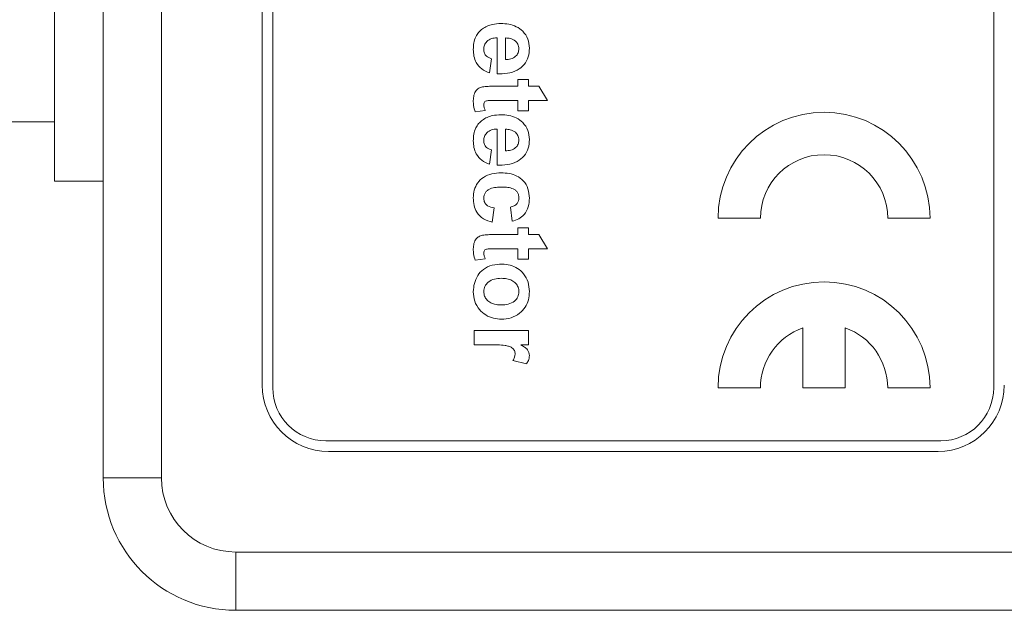
# Model space of a CAD drawing. Units: inches. Extents: x 0.3 to 10.6, y 0.2 to 8.2.
# Drawn here: x 5.5 to 6.4, y 2.9 to 3.5 of the extents above; entities that cross this region are included whole.
import ezdxf

# ---------------------------------------------------------------- set-up
doc = ezdxf.new("R2010")
doc.units = ezdxf.units.IN
doc.header["$MEASUREMENT"] = 0

msp = doc.modelspace()

# ---------------------------------------------------------------- linework, layer by layer
at = {"color": 7, "linetype": 'Continuous', "lineweight": 0}
for p, q in [((5.58826, 3.06875), (5.58826, 4.51875)), ((5.64326, 4.51875), (5.64326, 3.06875)), ((5.73826, 4.43125), (5.73826, 3.15625)), ((5.74826, 4.43375), (5.74826, 3.15375)), ((6.42826, 3.15375), (6.42826, 4.43375)), ((5.54226, 3.34875), (5.54226, 3.59375)), ((5.9598, 3.45003), (5.9598, 3.48413)), ((5.96788, 3.4839), (5.96788, 3.46349)), ((5.95442, 3.46439), (5.95262, 3.45093)), ((5.95688, 3.43837), (5.97954, 3.43837)), ((5.97954, 3.43837), (5.97954, 3.44465)), ((5.97954, 3.44465), (5.98942, 3.44465)), ((5.98942, 3.44465), (5.98942, 3.43837)), ((5.98942, 3.43837), (5.99929, 3.43837)), ((5.99929, 3.43837), (6.00736, 3.4249)), ((5.97954, 3.4249), (5.95756, 3.4249)), ((5.97954, 3.41503), (5.97954, 3.4249)), ((6.00736, 3.4249), (5.98942, 3.4249)), ((5.98942, 3.4249), (5.98942, 3.41503)), ((5.94853, 3.41548), (5.93915, 3.41413)), ((5.98942, 3.41503), (5.97954, 3.41503)), ((5.11726, 3.40475), (5.54226, 3.40475)), ((5.9598, 3.36388), (5.9598, 3.39798)), ((5.96788, 3.39774), (5.96788, 3.37734)), ((5.95442, 3.37824), (5.95262, 3.36478)), ((5.54226, 3.34875), (5.58826, 3.34875)), ((5.95711, 3.32349), (5.95531, 3.31003)), ((5.97416, 3.31093), (5.97236, 3.32439)), ((6.16826, 3.31375), (6.20826, 3.31375)), ((6.32826, 3.31375), (6.36826, 3.31375)), ((5.95688, 3.29837), (5.97954, 3.29837)), ((5.97954, 3.29837), (5.97954, 3.30465)), ((5.97954, 3.30465), (5.98942, 3.30465)), ((5.98942, 3.30465), (5.98942, 3.29837)), ((5.98942, 3.29837), (5.99929, 3.29837)), ((5.99929, 3.29837), (6.00736, 3.2849)), ((5.97954, 3.2849), (5.95756, 3.2849)), ((5.97954, 3.27503), (5.97954, 3.2849)), ((6.00736, 3.2849), (5.98942, 3.2849)), ((5.98942, 3.2849), (5.98942, 3.27503)), ((5.94853, 3.27548), (5.93915, 3.27413)), ((5.98942, 3.27503), (5.97954, 3.27503)), ((5.93826, 3.19426), (5.93826, 3.20772)), ((5.93826, 3.20772), (5.98942, 3.20772)), ((5.98942, 3.20772), (5.98942, 3.19426)), ((6.24826, 3.21032), (6.24826, 3.15375)), ((6.28826, 3.15375), (6.28826, 3.21032)), ((5.95343, 3.19426), (5.93826, 3.19426)), ((5.98942, 3.19426), (5.98228, 3.19426)), ((5.98748, 3.17631), (5.97468, 3.17945)), ((6.16826, 3.15375), (6.20826, 3.15375)), ((6.24826, 3.15375), (6.28826, 3.15375)), ((6.32826, 3.15375), (6.36826, 3.15375)), ((5.79826, 3.10375), (6.37826, 3.10375)), ((5.80076, 3.09375), (6.37576, 3.09375)), ((5.58826, 3.06875), (5.64326, 3.06875)), ((5.71326, 2.99875), (7.56326, 2.99875)), ((5.71326, 2.99875), (5.71326, 2.94375)), ((7.56326, 2.94375), (5.71326, 2.94375))]:
    msp.add_line(p, q, dxfattribs=at)
for centre, radius, start, end in [((6.26826, 3.31375), 0.1, 0, 180), ((6.26826, 3.31375), 0.06, 0, 180), ((6.26826, 3.15375), 0.1, 0, 180), ((6.26826, 3.15375), 0.06, 109.47122, 180), ((6.26826, 3.15375), 0.06, 0, 70.52878), ((5.80076, 3.15625), 0.0625, 180, 270), ((5.79826, 3.15375), 0.05, 180, 270), ((6.37576, 3.15625), 0.0625, 270, 0), ((6.37826, 3.15375), 0.05, 270, 0), ((5.71326, 3.06875), 0.125, 180, 270), ((5.71326, 3.06875), 0.07, 180, 270)]:
    msp.add_arc(centre, radius, start, end, dxfattribs=at)
for points, knots in [([(5.93736, 3.473), (5.93745, 3.47508), (5.93762, 3.47924), (5.93941, 3.48481), (5.94224, 3.48942), (5.94475, 3.49152), (5.946, 3.49258)], [0, 0, 0, 0, 0.280164, 0.559988, 0.779998, 1, 1, 1, 1]), ([(5.946, 3.49258), (5.94746, 3.4935), (5.95039, 3.49533), (5.95631, 3.49722), (5.96075, 3.49745), (5.96346, 3.4976)], [0, 0, 0, 0, 0.279986, 0.560098, 1, 1, 1, 1]), ([(5.96346, 3.4976), (5.96595, 3.49749), (5.97093, 3.49727), (5.97816, 3.49494), (5.98461, 3.49024), (5.98951, 3.48309), (5.99005, 3.4772), (5.99031, 3.47425)], [0, 0, 0, 0, 0.187197, 0.374124, 0.560788, 0.780279, 1, 1, 1, 1]), ([(5.9598, 3.48413), (5.95804, 3.48399), (5.95452, 3.4837), (5.95025, 3.48101), (5.94762, 3.47718), (5.94736, 3.47441), (5.94724, 3.47303)], [0, 0, 0, 0, 0.280713, 0.559852, 0.779819, 1, 1, 1, 1]), ([(5.97706, 3.48104), (5.97548, 3.48201), (5.97265, 3.48377), (5.96934, 3.48386), (5.96788, 3.4839)], [0, 0, 0, 0, 0.558226, 1, 1, 1, 1]), ([(5.99031, 3.47425), (5.99012, 3.47147), (5.98975, 3.46593), (5.98566, 3.45843), (5.97867, 3.45283), (5.96957, 3.45022), (5.96306, 3.45009), (5.9598, 3.45003)], [0, 0, 0, 0, 0.186772, 0.373085, 0.559365, 0.779365, 1, 1, 1, 1]), ([(5.96788, 3.46349), (5.96957, 3.46362), (5.97294, 3.46386), (5.97723, 3.4661), (5.97998, 3.46966), (5.98029, 3.47232), (5.98044, 3.47365)], [0, 0, 0, 0, 0.280938, 0.560277, 0.780229, 1, 1, 1, 1]), ([(5.98044, 3.47365), (5.98026, 3.47524), (5.97994, 3.4781), (5.97794, 3.48014), (5.97706, 3.48104)], [0, 0, 0, 0, 0.558881, 1, 1, 1, 1]), ([(5.95262, 3.45093), (5.95013, 3.452), (5.94514, 3.45414), (5.94012, 3.46005), (5.93768, 3.46663), (5.93747, 3.47088), (5.93736, 3.473)], [0, 0, 0, 0, 0.280006, 0.559335, 0.779498, 1, 1, 1, 1]), ([(5.94724, 3.47303), (5.94733, 3.47189), (5.94752, 3.4696), (5.94992, 3.46606), (5.95271, 3.46503), (5.95442, 3.46439)], [0, 0, 0, 0, 0.280625, 0.560608, 1, 1, 1, 1]), ([(5.93736, 3.42496), (5.93749, 3.42664), (5.93773, 3.43), (5.93971, 3.43443), (5.94328, 3.43714), (5.94589, 3.43767), (5.94719, 3.43793)], [0, 0, 0, 0, 0.2805719, 0.5603997, 0.7794703, 1, 1, 1, 1]), ([(5.94719, 3.43793), (5.949, 3.43809), (5.95222, 3.43838), (5.95546, 3.43837), (5.95688, 3.43837)], [0, 0, 0, 0, 0.55982, 1, 1, 1, 1]), ([(5.93915, 3.41413), (5.93856, 3.41611), (5.93751, 3.41965), (5.93741, 3.42334), (5.93736, 3.42496)], [0, 0, 0, 0, 0.559737, 1, 1, 1, 1]), ([(5.95756, 3.4249), (5.95548, 3.42488), (5.95289, 3.42485), (5.94973, 3.42473), (5.94831, 3.42397), (5.94738, 3.42263), (5.94728, 3.42158), (5.94724, 3.42106)], [0, 0, 0, 0, 0.501089, 0.626209, 0.750586, 0.875357, 1, 1, 1, 1]), ([(5.94724, 3.42106), (5.94737, 3.42), (5.94761, 3.41809), (5.94825, 3.41628), (5.94853, 3.41548)], [0, 0, 0, 0, 0.559532, 1, 1, 1, 1]), ([(5.946, 3.40642), (5.94746, 3.40734), (5.95039, 3.40918), (5.95631, 3.41107), (5.96075, 3.4113), (5.96346, 3.41144)], [0, 0, 0, 0, 0.2799875, 0.5600981, 1, 1, 1, 1]), ([(5.96346, 3.41144), (5.96595, 3.41133), (5.97093, 3.41112), (5.97816, 3.40879), (5.98461, 3.40409), (5.98951, 3.39694), (5.99005, 3.39104), (5.99031, 3.38809)], [0, 0, 0, 0, 0.187197, 0.374124, 0.560788, 0.780281, 1, 1, 1, 1]), ([(5.93736, 3.38685), (5.93745, 3.38893), (5.93762, 3.39308), (5.93941, 3.39865), (5.94224, 3.40326), (5.94475, 3.40537), (5.946, 3.40642)], [0, 0, 0, 0, 0.280165, 0.55999, 0.779995, 1, 1, 1, 1]), ([(5.9598, 3.39798), (5.95804, 3.39784), (5.95452, 3.39755), (5.95025, 3.39486), (5.94762, 3.39103), (5.94736, 3.38826), (5.94724, 3.38687)], [0, 0, 0, 0, 0.2807138, 0.5598554, 0.7798228, 1, 1, 1, 1]), ([(5.97706, 3.39488), (5.97548, 3.39586), (5.97265, 3.39762), (5.96934, 3.3977), (5.96788, 3.39774)], [0, 0, 0, 0, 0.558226, 1, 1, 1, 1]), ([(5.98044, 3.38749), (5.98026, 3.38909), (5.97994, 3.39194), (5.97794, 3.39398), (5.97706, 3.39488)], [0, 0, 0, 0, 0.55887, 1, 1, 1, 1]), ([(5.95262, 3.36478), (5.95013, 3.36585), (5.94514, 3.36799), (5.94012, 3.3739), (5.93768, 3.38048), (5.93747, 3.38472), (5.93736, 3.38685)], [0, 0, 0, 0, 0.280004, 0.559333, 0.779496, 1, 1, 1, 1]), ([(5.94724, 3.38687), (5.94733, 3.38573), (5.94752, 3.38345), (5.94992, 3.37991), (5.95271, 3.37887), (5.95442, 3.37824)], [0, 0, 0, 0, 0.28063, 0.560613, 1, 1, 1, 1]), ([(5.99031, 3.38809), (5.99012, 3.38532), (5.98975, 3.37978), (5.98566, 3.37228), (5.97867, 3.36668), (5.96957, 3.36406), (5.96306, 3.36394), (5.9598, 3.36388)], [0, 0, 0, 0, 0.186772, 0.373086, 0.559366, 0.779365, 1, 1, 1, 1]), ([(5.96788, 3.37734), (5.96957, 3.37746), (5.97294, 3.37771), (5.97723, 3.37995), (5.97998, 3.3835), (5.98029, 3.38616), (5.98044, 3.38749)], [0, 0, 0, 0, 0.2809366, 0.5602781, 0.7802293, 1, 1, 1, 1]), ([(5.93736, 3.33294), (5.93752, 3.33545), (5.93783, 3.34046), (5.9412, 3.34737), (5.94702, 3.35293), (5.95495, 3.35624), (5.96085, 3.35655), (5.9638, 3.3567)], [0, 0, 0, 0, 0.186863, 0.373325, 0.559856, 0.779621, 1, 1, 1, 1]), ([(5.9638, 3.3567), (5.96631, 3.35658), (5.97133, 3.35636), (5.97861, 3.35402), (5.98512, 3.34923), (5.98966, 3.34176), (5.9901, 3.33582), (5.99031, 3.33285)], [0, 0, 0, 0, 0.187191, 0.374088, 0.560669, 0.780014, 1, 1, 1, 1]), ([(5.9646, 3.34324), (5.96269, 3.34318), (5.95888, 3.34308), (5.95412, 3.34213), (5.95076, 3.34023), (5.94874, 3.33816), (5.94743, 3.33554), (5.9473, 3.33362), (5.94724, 3.33266)], [0, 0, 0, 0, 0.250452, 0.500344, 0.62535, 0.750258, 0.875071, 1, 1, 1, 1]), ([(5.98044, 3.33296), (5.98038, 3.33385), (5.98027, 3.33563), (5.97916, 3.33812), (5.97737, 3.34014), (5.97434, 3.34207), (5.96992, 3.34308), (5.96637, 3.34319), (5.9646, 3.34324)], [0, 0, 0, 0, 0.124986, 0.249877, 0.374795, 0.499731, 0.749566, 1, 1, 1, 1]), ([(5.95531, 3.31003), (5.95244, 3.31089), (5.9467, 3.3126), (5.94051, 3.31864), (5.93772, 3.32591), (5.93748, 3.3306), (5.93736, 3.33294)], [0, 0, 0, 0, 0.280245, 0.559179, 0.779312, 1, 1, 1, 1]), ([(5.94724, 3.33266), (5.94738, 3.33126), (5.94768, 3.32845), (5.9514, 3.32467), (5.95494, 3.32394), (5.95711, 3.32349)], [0, 0, 0, 0, 0.28007, 0.55894, 1, 1, 1, 1]), ([(5.97236, 3.32439), (5.97356, 3.32464), (5.97594, 3.32515), (5.97875, 3.32725), (5.98026, 3.33008), (5.98038, 3.332), (5.98044, 3.33296)], [0, 0, 0, 0, 0.280528, 0.559582, 0.779605, 1, 1, 1, 1]), ([(5.99031, 3.33285), (5.99017, 3.33006), (5.98987, 3.32452), (5.98614, 3.31743), (5.98036, 3.31304), (5.97623, 3.31163), (5.97416, 3.31093)], [0, 0, 0, 0, 0.280462, 0.55935, 0.779383, 1, 1, 1, 1]), ([(5.93736, 3.28496), (5.93749, 3.28664), (5.93773, 3.29), (5.93971, 3.29443), (5.94328, 3.29714), (5.94589, 3.29767), (5.94719, 3.29793)], [0, 0, 0, 0, 0.280568, 0.5604, 0.779469, 1, 1, 1, 1]), ([(5.94719, 3.29793), (5.949, 3.29809), (5.95222, 3.29838), (5.95546, 3.29837), (5.95688, 3.29837)], [0, 0, 0, 0, 0.55982, 1, 1, 1, 1]), ([(5.93915, 3.27413), (5.93856, 3.27611), (5.93751, 3.27965), (5.93741, 3.28334), (5.93736, 3.28496)], [0, 0, 0, 0, 0.55974, 1, 1, 1, 1]), ([(5.95756, 3.2849), (5.95548, 3.28488), (5.95289, 3.28485), (5.94973, 3.28473), (5.94831, 3.28397), (5.94738, 3.28263), (5.94728, 3.28158), (5.94724, 3.28106)], [0, 0, 0, 0, 0.501088, 0.626207, 0.750582, 0.875357, 1, 1, 1, 1]), ([(5.94724, 3.28106), (5.94737, 3.28), (5.94761, 3.27809), (5.94825, 3.27628), (5.94853, 3.27548)], [0, 0, 0, 0, 0.55952, 1, 1, 1, 1]), ([(5.93736, 3.24448), (5.93758, 3.24712), (5.93801, 3.25241), (5.9412, 3.25982), (5.94689, 3.26619), (5.95519, 3.27003), (5.96143, 3.27037), (5.96455, 3.27054)], [0, 0, 0, 0, 0.186896, 0.373803, 0.560157, 0.779721, 1, 1, 1, 1]), ([(5.96455, 3.27054), (5.9671, 3.27032), (5.97219, 3.26988), (5.97927, 3.26667), (5.98545, 3.26134), (5.9896, 3.25357), (5.99008, 3.24756), (5.99031, 3.24456)], [0, 0, 0, 0, 0.186865, 0.373818, 0.560316, 0.779986, 1, 1, 1, 1]), ([(5.96384, 3.25708), (5.96165, 3.25698), (5.95728, 3.25678), (5.95166, 3.2541), (5.94786, 3.24966), (5.94745, 3.24621), (5.94724, 3.24449)], [0, 0, 0, 0, 0.281014, 0.560462, 0.780393, 1, 1, 1, 1]), ([(5.98044, 3.24449), (5.9803, 3.24595), (5.98001, 3.24888), (5.97743, 3.25256), (5.97372, 3.25539), (5.96898, 3.25689), (5.96555, 3.25702), (5.96384, 3.25708)], [0, 0, 0, 0, 0.186391, 0.372686, 0.559236, 0.77938, 1, 1, 1, 1]), ([(5.96398, 3.21849), (5.96139, 3.21866), (5.9562, 3.21898), (5.94895, 3.22217), (5.94271, 3.22761), (5.9381, 3.23529), (5.93761, 3.24141), (5.93736, 3.24448)], [0, 0, 0, 0, 0.186943, 0.373657, 0.560441, 0.780075, 1, 1, 1, 1]), ([(5.94724, 3.24449), (5.94738, 3.24303), (5.94767, 3.2401), (5.95027, 3.2364), (5.95402, 3.23362), (5.95879, 3.23215), (5.96222, 3.23202), (5.96394, 3.23195)], [0, 0, 0, 0, 0.186365, 0.372688, 0.559284, 0.779379, 1, 1, 1, 1]), ([(5.96394, 3.23195), (5.96612, 3.23206), (5.97046, 3.23226), (5.97605, 3.23494), (5.97982, 3.23935), (5.98023, 3.24278), (5.98044, 3.24449)], [0, 0, 0, 0, 0.281033, 0.560538, 0.78041, 1, 1, 1, 1]), ([(5.99031, 3.24456), (5.99015, 3.24197), (5.98982, 3.2368), (5.98654, 3.22959), (5.98092, 3.22352), (5.97314, 3.21916), (5.96704, 3.21872), (5.96398, 3.21849)], [0, 0, 0, 0, 0.186885, 0.373561, 0.560278, 0.779951, 1, 1, 1, 1]), ([(5.97685, 3.18557), (5.97673, 3.18674), (5.9765, 3.18908), (5.97397, 3.19175), (5.97073, 3.19306), (5.96389, 3.19436), (5.95808, 3.1943), (5.95343, 3.19426)], [0, 0, 0, 0, 0.1245094, 0.248449, 0.3735693, 0.4988067, 1, 1, 1, 1]), ([(5.98228, 3.19426), (5.98338, 3.19362), (5.98559, 3.19233), (5.98844, 3.1901), (5.99005, 3.18712), (5.99023, 3.1851), (5.99031, 3.1841)], [0, 0, 0, 0, 0.280595, 0.560586, 0.780181, 1, 1, 1, 1]), ([(5.97468, 3.17945), (5.97533, 3.18051), (5.97649, 3.18241), (5.97674, 3.1846), (5.97685, 3.18557)], [0, 0, 0, 0, 0.560299, 1, 1, 1, 1]), ([(5.99031, 3.1841), (5.99012, 3.18251), (5.98979, 3.17969), (5.98819, 3.17735), (5.98748, 3.17631)], [0, 0, 0, 0, 0.559135, 1, 1, 1, 1])]:
    msp.add_open_spline(points, degree=3, knots=knots, dxfattribs=at)

doc.saveas('drawing.dxf')
